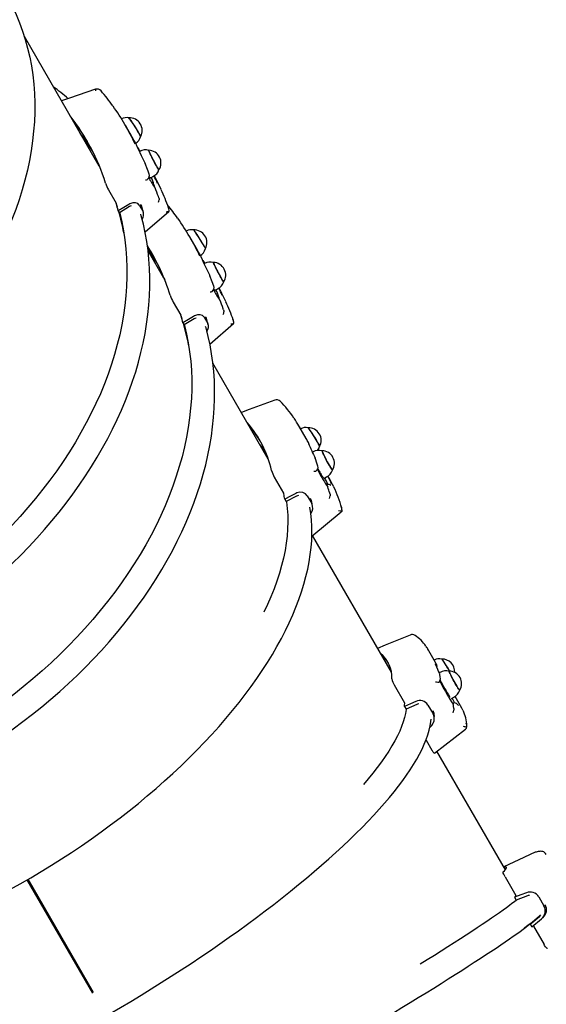
# Paper-space layout 'Основные габаритные размеры' of a CAD drawing. Units: millimetres. Extents: x 6.1 to 21.6, y 4.4 to 18.8.
# Drawn here: x 13.8 to 14.3, y 8.2 to 9.1 of the extents above; entities that cross this region are included whole.
import ezdxf

# ---------------------------------------------------------------- set-up
doc = ezdxf.new("R2010")
doc.units = ezdxf.units.MM
doc.header["$LTSCALE"] = 115
doc.header["$PDSIZE"] = -1
doc.linetypes.add('SLD-Сплошная', pattern=[0])
doc.layers.add('ПРИМЕЧАНИЯ', color=7, linetype='SLD-Сплошная')
doc.styles.add('SLDTEXTSTYLE1', font='isocpeui_0.ttf')
doc.dimstyles.new('SLDDIMSTYLE0', dxfattribs={"dimtxt": 0.345, "dimasz": 0.345, "dimexe": 0, "dimexo": 0.0625, "dimgap": 0.08625, "dimtad": 2, "dimrnd": 1e-09, "dimzin": 12, "dimdsep": 46, "dimtxsty": 'SLDTEXTSTYLE1', "dimsah": 1, "dimcen": 0.09, "dimadec": 0, "dimazin": 3, "dimtfac": 1, "dimtdec": 3, "dimtofl": 0, "dimtmove": 0, "dimatfit": 3, "dimfxl": 1, "dimfrac": 2, "dimtolj": 1, "dimtzin": 12, "dimarcsym": 0})

# ---------------------------------------------------------------- blocks, each defined once
blk = doc.blocks.new('_D_10')
at = {"layer": 'Defpoints', "color": 0, "transparency": 16777216}
for p in [(15.57247, 15.89195), (21.57884, 15.89195), (9.12539, 4.3759)]:
    blk.add_point(p, dxfattribs=at)
at = {"layer": 'ПРИМЕЧАНИЯ', "color": 0, "lineweight": -2, "transparency": 16777216}
for p, q in [((15.63497, 15.89195), (21.57884, 15.89195)), ((21.57884, 4.7209), (21.57884, 15.54695)), ((9.18789, 4.3759), (21.57884, 4.3759))]:
    blk.add_line(p, q, dxfattribs=at)
at = {"layer": 'ПРИМЕЧАНИЯ', "color": 0, "transparency": 16777216}
for points in [[(21.52134, 15.54695), (21.63634, 15.54695), (21.57884, 15.89195)], [(21.52134, 4.7209), (21.63634, 4.7209), (21.57884, 4.3759)]]:
    blk.add_solid(points, dxfattribs=at)
at = {"layer": 'ПРИМЕЧАНИЯ', "color": 0, "transparency": 16777216, "insert": (21.14759, 10.17948), "char_height": 0.345, "attachment_point": 2, "rotation": 90, "style": 'SLDTEXTSTYLE1'}
blk.add_mtext('\\A1;11.52м', dxfattribs=at)
blk = doc.blocks.new('*D28')
at = {"layer": 'Defpoints', "color": 0, "transparency": 16777216}
for p in [(15.06147, 13.89195), (9.37485, 6.31091), (20.15238, 6.31091)]:
    blk.add_point(p, dxfattribs=at)
at = {"layer": 'ПРИМЕЧАНИЯ', "color": 0, "lineweight": -2, "transparency": 16777216}
for p, q in [((15.12397, 13.89195), (20.15238, 13.89195)), ((20.15238, 13.54695), (20.15238, 6.65591)), ((9.43735, 6.31091), (20.15238, 6.31091))]:
    blk.add_line(p, q, dxfattribs=at)
at = {"layer": 'ПРИМЕЧАНИЯ', "color": 0, "transparency": 16777216}
for points in [[(20.09488, 13.54695), (20.20988, 13.54695), (20.15238, 13.89195)], [(20.09488, 6.65591), (20.20988, 6.65591), (20.15238, 6.31091)]]:
    blk.add_solid(points, dxfattribs=at)
at = {"layer": 'ПРИМЕЧАНИЯ', "color": 0, "transparency": 16777216, "insert": (19.8914, 10.10143), "char_height": 0.345, "attachment_point": 5, "rotation": 90, "style": 'SLDTEXTSTYLE1'}
blk.add_mtext('\\A1;7.58м', dxfattribs=at)

psp = doc.layouts.new('Основные габаритные размеры')

# ---------------------------------------------------------------- linework, layer by layer
at = {"color": 7, "linetype": 'SLD-Сплошная', "lineweight": 25}
for p, q in [((13.88578, 9.00269), (13.81468, 9.12584)), ((13.8605, 9.04675), (13.86037, 9.04671)), ((13.9165, 9.03148), (13.91078, 9.04139)), ((13.92447, 9.01665), (13.92404, 9.01642)), ((13.88578, 9.00269), (13.88653, 9.00137)), ((13.92945, 9.00515), (13.92944, 9.00516)), ((13.9318, 8.99016), (13.93168, 8.99003)), ((13.93328, 8.99521), (13.93317, 8.99546)), ((13.93436, 8.99135), (13.93701, 8.99274)), ((13.89467, 8.97995), (13.90187, 8.96746)), ((13.939, 8.98207), (13.93819, 8.9839)), ((13.9383, 8.98278), (13.939, 8.98207)), ((13.94258, 8.97257), (13.94217, 8.97364)), ((13.90167, 8.96782), (13.903, 8.96382)), ((13.90396, 8.96024), (13.90504, 8.95837)), ((13.91468, 8.96412), (13.90504, 8.95837)), ((13.92399, 8.96561), (13.92751, 8.95951)), ((13.92583, 8.96507), (13.92552, 8.96609)), ((13.92952, 8.94), (13.95208, 8.9596)), ((13.95232, 8.95984), (13.95206, 8.95963)), ((13.97807, 8.92484), (13.97234, 8.93476)), ((13.94735, 8.89606), (13.93237, 8.92199)), ((13.98603, 8.91002), (13.9856, 8.90979)), ((13.94735, 8.89606), (13.9481, 8.89474)), ((13.99101, 8.89852), (13.991, 8.89853)), ((13.99484, 8.88858), (13.99473, 8.88883)), ((13.99592, 8.88472), (13.99857, 8.88611)), ((13.99337, 8.88353), (13.99324, 8.8834)), ((14.00056, 8.87544), (13.99975, 8.87727)), ((13.99986, 8.87615), (14.00056, 8.87544)), ((13.95623, 8.87332), (13.96344, 8.86083)), ((14.00414, 8.86594), (14.00374, 8.86701)), ((13.97624, 8.85749), (13.9666, 8.85174)), ((13.98555, 8.85898), (13.98907, 8.85288)), ((13.98739, 8.85844), (13.98708, 8.85946)), ((13.96552, 8.85361), (13.9666, 8.85174)), ((13.99109, 8.83337), (14.01365, 8.85297)), ((14.01388, 8.85321), (14.01362, 8.853)), ((14.0466, 8.72413), (13.99394, 8.81536)), ((14.08265, 8.7437), (14.07565, 8.75583)), ((14.03492, 8.7473), (14.03348, 8.74687)), ((14.08928, 8.73087), (14.0886, 8.73051)), ((14.09134, 8.72474), (14.0913, 8.7248)), ((14.10501, 8.70497), (14.10332, 8.70791)), ((14.05232, 8.70688), (14.06115, 8.69159)), ((14.09952, 8.70572), (14.1021, 8.70711)), ((14.10192, 8.69937), (14.10316, 8.69772)), ((14.10265, 8.69952), (14.10255, 8.69947)), ((14.10316, 8.69772), (14.10265, 8.69905)), ((14.10602, 8.69906), (14.106, 8.69907)), ((14.07358, 8.6889), (14.06357, 8.68378)), ((14.08356, 8.68921), (14.08787, 8.68175)), ((14.10531, 8.69071), (14.10504, 8.69155)), ((14.06225, 8.68607), (14.06357, 8.68378)), ((14.08758, 8.68457), (14.08687, 8.68663)), ((14.088, 8.6509), (14.11598, 8.67406)), ((14.16366, 8.52139), (14.0886, 8.65139)), ((14.20573, 8.53052), (14.19792, 8.54405)), ((14.2069, 8.52829), (14.2068, 8.52848)), ((14.21005, 8.52132), (14.20915, 8.52082)), ((14.16634, 8.50939), (14.17618, 8.49234)), ((14.22068, 8.49633), (14.2232, 8.49774)), ((14.22085, 8.49339), (14.22256, 8.49092)), ((14.23067, 8.48733), (14.22425, 8.49844)), ((14.17612, 8.48884), (14.1776, 8.48629)), ((14.18795, 8.4908), (14.1776, 8.48629)), ((14.19845, 8.49022), (14.20326, 8.4819)), ((14.22238, 8.49166), (14.2224, 8.49176)), ((14.22256, 8.49092), (14.22238, 8.49166)), ((14.22259, 8.49188), (14.22239, 8.49179)), ((14.22303, 8.48681), (14.22292, 8.48737)), ((14.20037, 8.46919), (14.20082, 8.46959)), ((14.20455, 8.44447), (14.23418, 8.46727)), ((14.19664, 8.45691), (14.20223, 8.44724)), ((14.27212, 8.33353), (14.20699, 8.44634)), ((13.87971, 8.21621), (13.81742, 8.3241)), ((13.87939, 8.21676), (13.81742, 8.3241)), ((13.88057, 8.21671), (13.81828, 8.3246)), ((13.88025, 8.21726), (13.81828, 8.3246)), ((14.27184, 8.32667), (14.28202, 8.30904)), ((14.28086, 8.30742), (14.28238, 8.30479)), ((14.293, 8.30884), (14.28238, 8.30479)), ((14.3038, 8.30775), (14.30877, 8.29914)), ((14.29547, 8.28187), (14.30378, 8.28879)), ((14.29563, 8.28185), (14.30437, 8.28915)), ((14.29715, 8.27922), (14.30632, 8.28687)), ((14.30462, 8.28944), (14.29742, 8.28341)), ((14.30437, 8.28915), (14.30566, 8.29066)), ((14.29563, 8.28185), (14.29715, 8.27922)), ((14.29878, 8.28), (14.30896, 8.26237)), ((14.29987, 8.28546), (14.29984, 8.28551)), ((13.87996, 8.21777), (13.87909, 8.21727))]:
    psp.add_line(p, q, dxfattribs=at)
at = {"color": 7, "linetype": 'SLD-Сплошная', "lineweight": 25, "flags": 128}
for points in [[(13.79707, 9.16634), (13.79953, 9.1619), (13.80336, 9.15443), (13.80688, 9.14679), (13.81009, 9.139), (13.81298, 9.13105), (13.81556, 9.12296), (13.81781, 9.11473), (13.81975, 9.10638), (13.82136, 9.0979), (13.82264, 9.0893), (13.8236, 9.0806), (13.82424, 9.0718), (13.82455, 9.06291), (13.82453, 9.05393), (13.82418, 9.04488), (13.8235, 9.03575), (13.8225, 9.02657), (13.82118, 9.01733), (13.81952, 9.00805), (13.81755, 8.99873), (13.81526, 8.98938), (13.81264, 8.98001), (13.80971, 8.97063), (13.80646, 8.96125), (13.8029, 8.95187), (13.79904, 8.9425), (13.79487, 8.93315), (13.79039, 8.92382), (13.78562, 8.91454), (13.78056, 8.9053), (13.7752, 8.89611), (13.76957, 8.88698), (13.76365, 8.87792), (13.75746, 8.86894), (13.75099, 8.86003), (13.74427, 8.85123), (13.73729, 8.84252), (13.73005, 8.83391), (13.72257, 8.82543), (13.71485, 8.81706), (13.7069, 8.80882), (13.69873, 8.80072), (13.69033, 8.79276), (13.68173, 8.78496), (13.67292, 8.7773), (13.66392, 8.76982), (13.65473, 8.7625), (13.64673, 8.75639)], [(13.88223, 9.07567), (13.85772, 9.06725), (13.85004, 9.06459)], [(13.92532, 9.03093), (13.92532, 9.03093), (13.92525, 9.0312), (13.92498, 9.03176), (13.92454, 9.03259), (13.92393, 9.03366), (13.92318, 9.03494), (13.92231, 9.03638), (13.92136, 9.03794), (13.92035, 9.03956), (13.91931, 9.04118), (13.91829, 9.04276), (13.91733, 9.04423), (13.91644, 9.04555), (13.91566, 9.04667), (13.91503, 9.04756), (13.91455, 9.04818), (13.91425, 9.04851), (13.91416, 9.04857)], [(13.91979, 9.02547), (13.91979, 9.02548), (13.91979, 9.02547)], [(13.94268, 8.99917), (13.94265, 8.99916), (13.94246, 8.99936), (13.94211, 8.99987), (13.94161, 9.00067), (13.94098, 9.00173), (13.94025, 9.00302), (13.93944, 9.00449), (13.93856, 9.0061), (13.93767, 9.00778), (13.93678, 9.00949), (13.93592, 9.01116), (13.93513, 9.01274), (13.93443, 9.01417), (13.93385, 9.0154), (13.9334, 9.01639), (13.9331, 9.01712), (13.93296, 9.01754), (13.93298, 9.01766)], [(13.93328, 8.99521), (13.93174, 8.99939), (13.92953, 9.00498)], [(13.9447, 8.98048), (13.94103, 8.9882), (13.93827, 8.99354)], [(13.94258, 8.97257), (13.94279, 8.97164), (13.94282, 8.97074)], [(13.91407, 8.96627), (13.90919, 8.96336), (13.90396, 8.96024)], [(13.92399, 8.96561), (13.92252, 8.96713), (13.92042, 8.96787), (13.91787, 8.96777), (13.91502, 8.96678), (13.91407, 8.96627)], [(13.91637, 8.96483), (13.91533, 8.96448), (13.91468, 8.96412)], [(13.92797, 8.95838), (13.92734, 8.96058), (13.92591, 8.96522)], [(13.21624, 8.54743), (13.22017, 8.54345), (13.22625, 8.53775), (13.23258, 8.53224), (13.23913, 8.52694), (13.24593, 8.52184), (13.25295, 8.51695), (13.26019, 8.51227), (13.26765, 8.50781), (13.27532, 8.50358), (13.28319, 8.49956), (13.29126, 8.49577), (13.29953, 8.49222), (13.30799, 8.48889), (13.31662, 8.48581), (13.32543, 8.48296), (13.33441, 8.48035), (13.34354, 8.47798), (13.35283, 8.47586), (13.36226, 8.47398), (13.37184, 8.47235), (13.38154, 8.47096), (13.39137, 8.46983), (13.40131, 8.46895), (13.41136, 8.46832), (13.42151, 8.46794), (13.43176, 8.46781), (13.44209, 8.46793), (13.4525, 8.46831), (13.46297, 8.46893), (13.47351, 8.46981), (13.4841, 8.47093), (13.49474, 8.4723), (13.50541, 8.47392), (13.51611, 8.47579), (13.52684, 8.4779), (13.53757, 8.48026), (13.54831, 8.48286), (13.55905, 8.48569), (13.56978, 8.48876), (13.58048, 8.49207), (13.59116, 8.49561), (13.6018, 8.49938), (13.6124, 8.50337), (13.62295, 8.50759), (13.63343, 8.51203), (13.64385, 8.51669), (13.6542, 8.52156), (13.66446, 8.52664), (13.67463, 8.53192), (13.6847, 8.53741), (13.69466, 8.54309), (13.70451, 8.54897), (13.71424, 8.55503), (13.72384, 8.56128), (13.7333, 8.56771), (13.74262, 8.57432), (13.75179, 8.58109), (13.76081, 8.58803), (13.76966, 8.59513), (13.77834, 8.60238), (13.78684, 8.60978), (13.79515, 8.61733), (13.80328, 8.62501), (13.81121, 8.63282), (13.81894, 8.64076), (13.82646, 8.64882), (13.83377, 8.65699), (13.84086, 8.66528), (13.84772, 8.67366), (13.85435, 8.68214), (13.86075, 8.6907), (13.86691, 8.69935), (13.87282, 8.70808), (13.87848, 8.71687), (13.88389, 8.72573), (13.88904, 8.73464), (13.89393, 8.7436), (13.89855, 8.7526), (13.90291, 8.76164), (13.90699, 8.77071), (13.91079, 8.7798), (13.91432, 8.78891), (13.91756, 8.79802), (13.92052, 8.80713), (13.92319, 8.81624), (13.92557, 8.82534), (13.92766, 8.83441), (13.92946, 8.84346), (13.93096, 8.85247), (13.93217, 8.86144), (13.93308, 8.87036), (13.9337, 8.87923), (13.93402, 8.88804), (13.93404, 8.89677), (13.93376, 8.90543), (13.93319, 8.91401), (13.93232, 8.9225), (13.93116, 8.93089), (13.9297, 8.93918), (13.92795, 8.94737), (13.9259, 8.95543), (13.92547, 8.95691)], [(13.90525, 8.95849), (13.90541, 8.95785), (13.90736, 8.94953), (13.90899, 8.94109), (13.91029, 8.93253), (13.91127, 8.92387), (13.91192, 8.9151), (13.91224, 8.90624), (13.91223, 8.8973), (13.9119, 8.88828), (13.91124, 8.87919), (13.91026, 8.87004), (13.90895, 8.86084), (13.90731, 8.85159), (13.90535, 8.8423), (13.90307, 8.83299), (13.90047, 8.82365), (13.89756, 8.8143), (13.89432, 8.80495), (13.89078, 8.7956), (13.88693, 8.78626), (13.88277, 8.77695), (13.87831, 8.76766), (13.87356, 8.7584), (13.86851, 8.7492), (13.86317, 8.74004), (13.85755, 8.73094), (13.85164, 8.72192), (13.84547, 8.71296), (13.83902, 8.7041), (13.83231, 8.69532), (13.82535, 8.68665), (13.81813, 8.67808), (13.81066, 8.66962), (13.80296, 8.66129), (13.79503, 8.65309), (13.78687, 8.64502), (13.7785, 8.6371), (13.76991, 8.62933), (13.76112, 8.62171), (13.75213, 8.61426), (13.74296, 8.60698), (13.73361, 8.59988), (13.72409, 8.59296), (13.7144, 8.58623), (13.70457, 8.57969), (13.69458, 8.57336), (13.68446, 8.56723), (13.67421, 8.56131), (13.66384, 8.55561), (13.65336, 8.55013), (13.64278, 8.54487), (13.63211, 8.53985), (13.62135, 8.53507), (13.61052, 8.53052), (13.59963, 8.52622), (13.58869, 8.52216), (13.5777, 8.51836), (13.56668, 8.51481), (13.55563, 8.51151), (13.54456, 8.50848), (13.53349, 8.50571), (13.52242, 8.50321), (13.51137, 8.50097), (13.50034, 8.49901), (13.48935, 8.49731), (13.47839, 8.49589), (13.46749, 8.49474), (13.45665, 8.49386), (13.44588, 8.49327), (13.43519, 8.49294), (13.42459, 8.4929), (13.41409, 8.49313), (13.4037, 8.49364), (13.39343, 8.49442), (13.38328, 8.49548), (13.37327, 8.49681), (13.3634, 8.49842), (13.35368, 8.5003), (13.34413, 8.50245), (13.33474, 8.50486), (13.32554, 8.50755), (13.31652, 8.51049), (13.30769, 8.5137), (13.29906, 8.51717), (13.29064, 8.52089), (13.28244, 8.52486), (13.27447, 8.52909), (13.26672, 8.53355), (13.25921, 8.53826), (13.25194, 8.54321), (13.24493, 8.54838), (13.23817, 8.55379), (13.23167, 8.55942), (13.22544, 8.56527), (13.22498, 8.56572)], [(13.98689, 8.9243), (13.98689, 8.9243), (13.98681, 8.92457), (13.98655, 8.92513), (13.9861, 8.92596), (13.98549, 8.92703), (13.98474, 8.92831), (13.98388, 8.92975), (13.98292, 8.93131), (13.98191, 8.93293), (13.98088, 8.93455), (13.97986, 8.93613), (13.97889, 8.9376), (13.978, 8.93892), (13.97723, 8.94004), (13.97659, 8.94093), (13.97611, 8.94155), (13.97581, 8.94188), (13.97573, 8.94194)], [(13.93623, 8.9193), (13.93205, 8.92614), (13.93192, 8.92634)], [(13.98136, 8.91884), (13.98135, 8.91885), (13.98136, 8.91884)], [(14.00424, 8.89254), (14.00421, 8.89253), (14.00402, 8.89273), (14.00367, 8.89324), (14.00317, 8.89404), (14.00255, 8.8951), (14.00181, 8.89639), (14.001, 8.89786), (14.00013, 8.89947), (13.99923, 8.90115), (13.99834, 8.90286), (13.99748, 8.90453), (13.99669, 8.90611), (13.99599, 8.90754), (13.99541, 8.90877), (13.99496, 8.90976), (13.99466, 8.91049), (13.99453, 8.91091), (13.99455, 8.91103)], [(13.99484, 8.88858), (13.9933, 8.89276), (13.99109, 8.89835)], [(14.00626, 8.87385), (14.00259, 8.88157), (13.99983, 8.88691)], [(13.96323, 8.86119), (13.96364, 8.85999), (13.96456, 8.85719)], [(13.97563, 8.85964), (13.97075, 8.85673), (13.96552, 8.85361)], [(13.98555, 8.85898), (13.98408, 8.8605), (13.98199, 8.86124), (13.97944, 8.86114), (13.97658, 8.86015), (13.97563, 8.85964)], [(13.97793, 8.8582), (13.97689, 8.85785), (13.97624, 8.85749)], [(13.98953, 8.85175), (13.9889, 8.85395), (13.98748, 8.85859)], [(14.00414, 8.86594), (14.00436, 8.86501), (14.00438, 8.86411)], [(13.2778, 8.4408), (13.28174, 8.43682), (13.28782, 8.43112), (13.29414, 8.42561), (13.3007, 8.42031), (13.30749, 8.41521), (13.31451, 8.41032), (13.32175, 8.40564), (13.32921, 8.40118), (13.33688, 8.39695), (13.34475, 8.39293), (13.35283, 8.38914), (13.3611, 8.38559), (13.36955, 8.38226), (13.37818, 8.37918), (13.38699, 8.37633), (13.39597, 8.37372), (13.4051, 8.37135), (13.41439, 8.36922), (13.42383, 8.36735), (13.4334, 8.36572), (13.4431, 8.36433), (13.45293, 8.3632), (13.46287, 8.36232), (13.47293, 8.36169), (13.48308, 8.36131), (13.49332, 8.36118), (13.50365, 8.3613), (13.51406, 8.36167), (13.52454, 8.3623), (13.53507, 8.36317), (13.54567, 8.3643), (13.5563, 8.36567), (13.56697, 8.36729), (13.57768, 8.36916), (13.5884, 8.37127), (13.59914, 8.37363), (13.60988, 8.37622), (13.62061, 8.37906), (13.63134, 8.38213), (13.64204, 8.38544), (13.65272, 8.38898), (13.66337, 8.39275), (13.67396, 8.39674), (13.68451, 8.40096), (13.695, 8.4054), (13.70542, 8.41006), (13.71576, 8.41493), (13.72602, 8.42), (13.73619, 8.42529), (13.74626, 8.43078), (13.75622, 8.43646), (13.76607, 8.44234), (13.7758, 8.4484), (13.7854, 8.45465), (13.79487, 8.46108), (13.80419, 8.46769), (13.81336, 8.47446), (13.82237, 8.4814), (13.83122, 8.4885), (13.8399, 8.49575), (13.8484, 8.50315), (13.85672, 8.5107), (13.86485, 8.51838), (13.87278, 8.52619), (13.88051, 8.53413), (13.88803, 8.54219), (13.89533, 8.55036), (13.90242, 8.55865), (13.90928, 8.56703), (13.91592, 8.57551), (13.92231, 8.58407), (13.92847, 8.59272), (13.93438, 8.60144), (13.94005, 8.61024), (13.94546, 8.6191), (13.95061, 8.62801), (13.95549, 8.63697), (13.96012, 8.64597), (13.96447, 8.65501), (13.96855, 8.66408), (13.97235, 8.67317), (13.97588, 8.68228), (13.97912, 8.69139), (13.98208, 8.7005), (13.98475, 8.70961), (13.98713, 8.71871), (13.98922, 8.72778), (13.99102, 8.73683), (13.99252, 8.74584), (13.99373, 8.75481), (13.99465, 8.76373), (13.99526, 8.7726), (13.99558, 8.78141), (13.9956, 8.79014), (13.99533, 8.7988), (13.99475, 8.80738), (13.99388, 8.81587), (13.99272, 8.82426), (13.99126, 8.83255), (13.98951, 8.84074), (13.98746, 8.8488), (13.98703, 8.85028)], [(13.96681, 8.85186), (13.96698, 8.85122), (13.96893, 8.8429), (13.97055, 8.83446), (13.97185, 8.8259), (13.97283, 8.81724), (13.97348, 8.80847), (13.9738, 8.79961), (13.9738, 8.79067), (13.97347, 8.78165), (13.97281, 8.77256), (13.97182, 8.76341), (13.97051, 8.75421), (13.96887, 8.74496), (13.96691, 8.73567), (13.96463, 8.72636), (13.96203, 8.71702), (13.95912, 8.70767), (13.95589, 8.69832), (13.95234, 8.68897), (13.94849, 8.67963), (13.94434, 8.67032), (13.93988, 8.66103), (13.93512, 8.65177), (13.93007, 8.64257), (13.92473, 8.63341), (13.91911, 8.62431), (13.91321, 8.61529), (13.90703, 8.60633), (13.90059, 8.59747), (13.89388, 8.58869), (13.88691, 8.58002), (13.87969, 8.57145), (13.87223, 8.56299), (13.86453, 8.55466), (13.85659, 8.54646), (13.84843, 8.53839), (13.84006, 8.53047), (13.83147, 8.5227), (13.82268, 8.51508), (13.8137, 8.50763), (13.80453, 8.50035), (13.79517, 8.49325), (13.78565, 8.48633), (13.77597, 8.4796), (13.76613, 8.47306), (13.75614, 8.46673), (13.74602, 8.4606), (13.73577, 8.45468), (13.7254, 8.44898), (13.71492, 8.4435), (13.70434, 8.43824), (13.69367, 8.43322), (13.68291, 8.42844), (13.67209, 8.42389), (13.6612, 8.41959), (13.65025, 8.41553), (13.63926, 8.41173), (13.62824, 8.40818), (13.61719, 8.40488), (13.60612, 8.40185), (13.59505, 8.39908), (13.58399, 8.39658), (13.57293, 8.39434), (13.56191, 8.39238), (13.55091, 8.39068), (13.53995, 8.38926), (13.52905, 8.38811), (13.51821, 8.38723), (13.50744, 8.38664), (13.49675, 8.38631), (13.48615, 8.38627), (13.47565, 8.3865), (13.46526, 8.38701), (13.45499, 8.38779), (13.44484, 8.38885), (13.43483, 8.39018), (13.42496, 8.39179), (13.41525, 8.39367), (13.40569, 8.39582), (13.39631, 8.39823), (13.3871, 8.40092), (13.37808, 8.40386), (13.36925, 8.40707), (13.36062, 8.41054), (13.35221, 8.41426), (13.34401, 8.41823), (13.33603, 8.42246), (13.32828, 8.42692), (13.32077, 8.43163), (13.31351, 8.43658), (13.30649, 8.44175), (13.29973, 8.44716), (13.29323, 8.45279), (13.287, 8.45864), (13.28655, 8.45909)], [(14.0527, 8.78016), (14.02849, 8.77118), (14.02104, 8.76841)], [(14.09543, 8.73607), (14.09543, 8.73615), (14.09529, 8.73655), (14.09497, 8.73723), (14.09448, 8.73818), (14.09383, 8.73936), (14.09306, 8.74073), (14.09217, 8.74224), (14.09121, 8.74384), (14.09021, 8.74548), (14.08919, 8.7471), (14.08821, 8.74865), (14.08728, 8.75007), (14.08644, 8.75132), (14.08572, 8.75235), (14.08514, 8.75313), (14.08473, 8.75363), (14.08449, 8.75383), (14.08448, 8.75383)], [(14.08582, 8.75205), (14.08658, 8.75094), (14.08745, 8.74963), (14.08841, 8.74816), (14.08941, 8.74657), (14.09043, 8.74493), (14.09143, 8.74329), (14.09238, 8.7417), (14.09324, 8.74022), (14.09398, 8.73889), (14.09459, 8.73778), (14.09503, 8.7369), (14.09529, 8.7363), (14.09537, 8.73599), (14.09537, 8.73596)], [(14.04361, 8.73195), (14.04232, 8.73359), (14.03866, 8.73789)], [(14.04414, 8.7307), (14.04258, 8.73268), (14.03968, 8.73612)], [(14.09765, 8.73198), (14.09765, 8.73198), (14.09765, 8.73176), (14.09783, 8.73125)], [(14.1077, 8.71362), (14.10759, 8.71363), (14.10731, 8.71395), (14.10688, 8.71457), (14.1063, 8.71547), (14.10561, 8.71662), (14.10481, 8.71798), (14.10394, 8.7195), (14.10303, 8.72113), (14.10212, 8.72282), (14.10122, 8.72451), (14.10037, 8.72614), (14.0996, 8.72766), (14.09894, 8.72901), (14.09841, 8.73014), (14.09803, 8.73103), (14.0978, 8.73164), (14.09774, 8.73194), (14.09779, 8.73198)], [(14.09783, 8.73125), (14.09817, 8.73044), (14.09866, 8.72936), (14.09928, 8.72807), (14.10003, 8.72659), (14.10086, 8.72498), (14.10175, 8.72329), (14.10267, 8.72159), (14.10359, 8.71992), (14.10447, 8.71835), (14.1053, 8.71693), (14.10603, 8.71571), (14.10665, 8.71473), (14.10713, 8.71402), (14.10746, 8.7136), (14.10762, 8.7135)], [(14.09374, 8.71719), (14.09283, 8.72029), (14.09147, 8.72442)], [(14.0923, 8.71288), (14.09224, 8.7128), (14.09182, 8.71266)], [(14.10265, 8.69905), (14.10254, 8.6994), (14.10257, 8.69943)], [(14.10885, 8.69771), (14.10653, 8.70225), (14.10501, 8.70497)], [(14.07275, 8.69143), (14.06768, 8.68885), (14.06225, 8.68607)], [(14.08356, 8.68921), (14.08185, 8.69116), (14.07952, 8.69231), (14.07675, 8.69258), (14.07374, 8.69188), (14.07275, 8.69143)], [(14.07522, 8.68943), (14.07426, 8.68921), (14.07358, 8.6889)], [(14.10531, 8.69071), (14.10546, 8.68989), (14.10546, 8.68903)], [(14.0638, 8.6839), (14.06388, 8.68338), (14.06463, 8.67713), (14.06507, 8.67075), (14.06519, 8.66424), (14.06499, 8.6576), (14.06448, 8.65085), (14.06366, 8.64398), (14.06252, 8.637), (14.06107, 8.62992), (14.05931, 8.62274), (14.05723, 8.61548), (14.05485, 8.60813), (14.05216, 8.60071), (14.04917, 8.59321), (14.04587, 8.58565), (14.04248, 8.57846)], [(14.08871, 8.67941), (14.08839, 8.68115), (14.08765, 8.6846)], [(13.37713, 8.26913), (13.37996, 8.26677), (13.38492, 8.26303), (13.39013, 8.25947), (13.39559, 8.2561), (13.4013, 8.25292), (13.40724, 8.24994), (13.41342, 8.24715), (13.41983, 8.24457), (13.42646, 8.24218), (13.43332, 8.24001), (13.44038, 8.23804), (13.44766, 8.23628), (13.45513, 8.23473), (13.4628, 8.23338), (13.47066, 8.23226), (13.4787, 8.23134), (13.48692, 8.23064), (13.49531, 8.23015), (13.50386, 8.22987), (13.51256, 8.2298), (13.52142, 8.22995), (13.53041, 8.23031), (13.53954, 8.23088), (13.54881, 8.23166), (13.55819, 8.23266), (13.56769, 8.23386), (13.57729, 8.23526), (13.587, 8.23688), (13.5968, 8.2387), (13.60668, 8.24072), (13.61664, 8.24295), (13.62668, 8.24537), (13.63678, 8.248), (13.64693, 8.25081), (13.65714, 8.25383), (13.66738, 8.25703), (13.67766, 8.26042), (13.68796, 8.264), (13.69829, 8.26776), (13.70862, 8.2717), (13.71895, 8.27582), (13.72928, 8.28011), (13.7396, 8.28458), (13.74989, 8.28921), (13.76016, 8.29401), (13.77039, 8.29896), (13.78058, 8.30407), (13.79072, 8.30934), (13.8008, 8.31475), (13.81081, 8.32031), (13.82074, 8.32601), (13.8306, 8.33184), (13.84037, 8.33781), (13.85004, 8.34391), (13.8596, 8.35012), (13.86906, 8.35646), (13.8784, 8.36291), (13.88761, 8.36946), (13.89669, 8.37612), (13.90563, 8.38288), (13.91443, 8.38973), (13.92307, 8.39667), (13.93156, 8.4037), (13.93988, 8.4108), (13.94803, 8.41798), (13.956, 8.42522), (13.96379, 8.43252), (13.97139, 8.43989), (13.97879, 8.4473), (13.98599, 8.45476), (13.99299, 8.46226), (13.99977, 8.46979), (14.00634, 8.47736), (14.01268, 8.48495), (14.0188, 8.49255), (14.02469, 8.50017), (14.03034, 8.5078), (14.03575, 8.51543), (14.04091, 8.52306), (14.04583, 8.53067), (14.05049, 8.53828), (14.0549, 8.54586), (14.05904, 8.55341), (14.06292, 8.56094), (14.06654, 8.56843), (14.06988, 8.57587), (14.07295, 8.58327), (14.07574, 8.59062), (14.07826, 8.5979), (14.08049, 8.60512), (14.08244, 8.61227), (14.0841, 8.61934), (14.08548, 8.62633), (14.08656, 8.63323), (14.08736, 8.64004), (14.08787, 8.64674), (14.08808, 8.65334), (14.088, 8.65983), (14.08764, 8.6662), (14.08698, 8.67244), (14.08605, 8.67845)], [(14.11671, 8.67509), (14.11625, 8.6743), (14.11597, 8.67406)], [(14.18148, 8.55677), (14.15774, 8.547), (14.15058, 8.54404)], [(14.20948, 8.52011), (14.2086, 8.522), (14.20777, 8.52384), (14.20705, 8.52547), (14.20647, 8.52686), (14.20601, 8.52801), (14.20572, 8.52878), (14.20556, 8.52926), (14.20551, 8.52944), (14.20551, 8.52942)], [(14.21903, 8.52253), (14.21885, 8.52285), (14.21789, 8.52449), (14.2169, 8.52614), (14.21591, 8.52775), (14.21496, 8.52927), (14.21408, 8.53063), (14.2133, 8.5318), (14.21264, 8.53273), (14.21213, 8.5334), (14.21179, 8.53377), (14.21166, 8.53385)], [(14.2184, 8.52254), (14.21838, 8.52245), (14.21848, 8.52205), (14.21875, 8.52136), (14.21918, 8.5204), (14.21977, 8.51919), (14.22048, 8.51779), (14.22129, 8.51624), (14.22218, 8.51459), (14.22311, 8.5129), (14.22406, 8.51122), (14.22499, 8.50962), (14.22587, 8.50814), (14.22667, 8.50685), (14.22736, 8.50577), (14.22792, 8.50496), (14.22833, 8.50443), (14.22858, 8.5042), (14.22863, 8.5042)], [(14.22871, 8.50432), (14.22868, 8.50429), (14.22849, 8.50442), (14.22813, 8.50486), (14.22761, 8.50559), (14.22696, 8.50658), (14.2262, 8.50781), (14.22534, 8.50922), (14.22443, 8.51078), (14.22349, 8.51243), (14.22255, 8.51412), (14.22165, 8.51578), (14.22082, 8.51736), (14.22008, 8.5188), (14.21946, 8.52007), (14.21898, 8.5211), (14.21866, 8.52188), (14.2185, 8.52236), (14.21852, 8.52254), (14.21855, 8.52254)], [(14.20782, 8.51173), (14.20664, 8.51191), (14.20565, 8.51209), (14.20564, 8.51209)], [(14.20865, 8.51172), (14.20834, 8.5117), (14.20782, 8.51173)], [(14.21023, 8.51499), (14.21007, 8.51687), (14.20972, 8.51935)], [(14.18698, 8.49357), (14.18174, 8.49129), (14.17612, 8.48884)], [(14.17787, 8.48641), (14.17782, 8.48602), (14.17718, 8.4822), (14.17623, 8.47822), (14.17498, 8.47409), (14.17342, 8.46981), (14.17156, 8.46539), (14.1694, 8.46083), (14.16694, 8.45614), (14.16418, 8.45132), (14.16113, 8.44637), (14.15779, 8.4413), (14.15416, 8.43612), (14.15024, 8.43082), (14.14605, 8.42541), (14.14157, 8.4199), (14.13709, 8.4146)], [(14.18977, 8.49123), (14.18865, 8.49107), (14.18795, 8.4908)], [(14.20446, 8.48012), (14.20442, 8.482), (14.20339, 8.4848)], [(14.22303, 8.48681), (14.22309, 8.48615), (14.22303, 8.48539)], [(14.23166, 8.48545), (14.23143, 8.48591), (14.23067, 8.48733)], [(13.49403, 8.06826), (13.49512, 8.06773), (13.49885, 8.06625), (13.50286, 8.06494), (13.50712, 8.06383), (13.51165, 8.06291), (13.51642, 8.06218), (13.52143, 8.06164), (13.52667, 8.06129), (13.53214, 8.06113), (13.53782, 8.06116), (13.54372, 8.06137), (13.54983, 8.06176), (13.55615, 8.06233), (13.56267, 8.06307), (13.56938, 8.064), (13.5763, 8.06509), (13.5834, 8.06637), (13.59069, 8.06781), (13.59815, 8.06942), (13.6058, 8.0712), (13.61361, 8.07314), (13.62159, 8.07525), (13.62973, 8.07753), (13.63803, 8.07996), (13.64647, 8.08255), (13.65506, 8.0853), (13.66378, 8.0882), (13.67263, 8.09126), (13.68161, 8.09446), (13.6907, 8.09781), (13.6999, 8.10131), (13.70921, 8.10495), (13.71861, 8.10873), (13.72811, 8.11264), (13.73768, 8.11669), (13.74733, 8.12087), (13.75705, 8.12517), (13.76684, 8.1296), (13.77667, 8.13415), (13.78655, 8.13882), (13.79647, 8.1436), (13.80643, 8.14849), (13.8164, 8.15348), (13.8264, 8.15858), (13.8364, 8.16377), (13.84641, 8.16907), (13.8564, 8.17445), (13.86639, 8.17991), (13.87635, 8.18546), (13.88629, 8.19109), (13.89618, 8.19679), (13.90604, 8.20256), (13.91584, 8.2084), (13.92559, 8.21429), (13.93527, 8.22025), (13.94487, 8.22625), (13.9544, 8.2323), (13.96384, 8.2384), (13.97318, 8.24453), (13.98242, 8.25069), (13.99155, 8.25689), (14.00057, 8.26311), (14.00946, 8.26934), (14.01822, 8.2756), (14.02685, 8.28186), (14.03534, 8.28813), (14.04367, 8.2944), (14.05185, 8.30066), (14.05987, 8.30692), (14.06773, 8.31316), (14.0754, 8.31939), (14.0829, 8.32559), (14.09022, 8.33177), (14.09734, 8.33791), (14.10427, 8.34402), (14.111, 8.35009), (14.11753, 8.35612), (14.12384, 8.36209), (14.12994, 8.36802), (14.13581, 8.37389), (14.14147, 8.3797), (14.14689, 8.38544), (14.15209, 8.39112), (14.15705, 8.39672), (14.16176, 8.40225), (14.16624, 8.4077), (14.17046, 8.41307), (14.17444, 8.41836), (14.17816, 8.42356), (14.18163, 8.42868), (14.18484, 8.4337), (14.18778, 8.43863), (14.19045, 8.44346), (14.19286, 8.4482), (14.19499, 8.45285), (14.19684, 8.45739), (14.1984, 8.46183), (14.19967, 8.46617), (14.20065, 8.47039), (14.20132, 8.47448), (14.20153, 8.47674)], [(14.20438, 8.47662), (14.20449, 8.47794), (14.20457, 8.48012)], [(14.20452, 8.44451), (14.20448, 8.44443), (14.20403, 8.4447), (14.20337, 8.44547), (14.20262, 8.44659), (14.20223, 8.44724)], [(14.30053, 8.35014), (14.28486, 8.34296), (14.27048, 8.33637)], [(14.31096, 8.34822), (14.3103, 8.34915), (14.3094, 8.34996), (14.30847, 8.3505), (14.30756, 8.35084), (14.30667, 8.35103), (14.30575, 8.3511), (14.30472, 8.35107), (14.30339, 8.3509), (14.30135, 8.35044)], [(14.27004, 8.33145), (14.27133, 8.33269), (14.27229, 8.33374), (14.27292, 8.3346), (14.2732, 8.33526), (14.27316, 8.33573), (14.27277, 8.33601), (14.27205, 8.33609), (14.271, 8.33598), (14.27073, 8.33593)], [(14.27184, 8.32667), (14.27109, 8.32804), (14.2705, 8.32933), (14.27011, 8.33038), (14.26996, 8.33113), (14.27004, 8.33145)], [(14.28294, 8.30501), (14.28253, 8.30467), (14.28059, 8.30308), (14.27835, 8.30133), (14.27582, 8.29941), (14.273, 8.29733), (14.26988, 8.29508), (14.26648, 8.29268), (14.2628, 8.29011), (14.25883, 8.28739), (14.25458, 8.28451), (14.25006, 8.28148), (14.24528, 8.2783), (14.24022, 8.27497), (14.2349, 8.2715), (14.22933, 8.26789), (14.2235, 8.26415), (14.21743, 8.26026), (14.21112, 8.25625), (14.20457, 8.25211), (14.19779, 8.24785), (14.19119, 8.24372)], [(14.292, 8.31167), (14.28662, 8.30962), (14.28086, 8.30742)], [(14.295, 8.3092), (14.29373, 8.30907), (14.293, 8.30884)], [(14.30641, 8.28694), (14.30733, 8.28774), (14.30785, 8.28822)], [(14.29547, 8.28187), (14.29368, 8.28041), (14.29144, 8.27866), (14.28891, 8.27674), (14.28609, 8.27466), (14.28297, 8.27241), (14.27957, 8.27), (14.27589, 8.26744), (14.27192, 8.26471), (14.26767, 8.26184), (14.26316, 8.25881), (14.25837, 8.25563), (14.25331, 8.2523), (14.24799, 8.24883), (14.24242, 8.24522), (14.23659, 8.24147), (14.23052, 8.23759), (14.22421, 8.23358), (14.21766, 8.22944), (14.21088, 8.22517), (14.20387, 8.22079), (14.19665, 8.21629), (14.18921, 8.21168), (14.18157, 8.20696), (14.17373, 8.20213), (14.1657, 8.19721), (14.15748, 8.19219), (14.14909, 8.18708), (14.14052, 8.18188), (14.1318, 8.1766), (14.12291, 8.17125), (14.11388, 8.16582), (14.10471, 8.16032), (14.09541, 8.15476), (14.08599, 8.14914), (14.07645, 8.14347), (14.0668, 8.13774), (14.05705, 8.13198), (14.04722, 8.12618), (14.0373, 8.12034), (14.02731, 8.11448), (14.01726, 8.10859), (14.00715, 8.10268), (13.997, 8.09676), (13.9868, 8.09084), (13.97658, 8.08491), (13.96634, 8.07898), (13.95609, 8.07307), (13.94584, 8.06716), (13.9356, 8.06127), (13.92537, 8.05541), (13.91517, 8.04958), (13.905, 8.04377), (13.89487, 8.03801), (13.8848, 8.03229), (13.87479, 8.02662), (13.86484, 8.02101), (13.85498, 8.01545), (13.8452, 8.00996), (13.83552, 8.00453), (13.82594, 7.99918), (13.81647, 7.9939), (13.80713, 7.98871), (13.79791, 7.9836), (13.78883, 7.97859), (13.77989, 7.97367), (13.77111, 7.96885), (13.76249, 7.96414), (13.75403, 7.95953), (13.74575, 7.95504), (13.73765, 7.95066), (13.72974, 7.9464), (13.72203, 7.94227), (13.71452, 7.93827), (13.70722, 7.93439), (13.70014, 7.93065), (13.69328, 7.92705), (13.68665, 7.92359), (13.68025, 7.92027), (13.67409, 7.9171), (13.66818, 7.91407), (13.66251, 7.9112), (13.65711, 7.90849), (13.65196, 7.90593), (13.64708, 7.90353), (13.64246, 7.9013), (13.63812, 7.89922), (13.63405, 7.89731), (13.63027, 7.89557), (13.62676, 7.894), (13.62355, 7.89259), (13.62062, 7.89136), (13.61799, 7.8903), (13.61583, 7.88948)], [(14.31202, 8.25873), (14.31166, 8.25879), (14.31102, 8.25939), (14.31021, 8.26041), (14.30937, 8.26168), (14.30896, 8.26237)]]:
    psp.add_lwpolyline(points, dxfattribs=at)
at = {"color": 7, "linetype": 'SLD-Сплошная', "lineweight": 25}
for centre, radius, start, end in [((13.73414, 8.93023), 0.1832, 48.17833, 53.85603), ((13.88501, 9.07542), 0.0028, 174.50654, 204.18506), ((13.88385, 9.07096), 0.005, 40.3047, 108.99442), ((13.74557, 8.95188), 0.18748, 35.16656, 40.72341), ((13.72069, 8.93164), 0.2195, 24.77133, 35.67924), ((13.70018, 8.9264), 0.20088, 17.39709, 38.08421), ((13.70132, 8.92457), 0.20081, 30.3167, 38.09382), ((13.91203, 9.0379), 0.01086, 78.4935, 117.61293), ((13.91474, 9.03658), 0.012, 331.3041, 93.34184), ((13.89811, 9.03398), 0.02159, 31.12466, 42.46791), ((13.8215, 8.9778), 0.11653, 27.06415, 35.30371), ((13.7102, 8.90847), 0.20137, 33.51914, 38.49933), ((13.71066, 8.90779), 0.20112, 33.05812, 38.09195), ((13.72649, 8.92177), 0.21941, 28.36006, 29.99903), ((13.91694, 9.02453), 0.003, 18.22478, 28.35966), ((14.77287, 9.41826), 0.93916, 204.70229, 206.09519), ((13.91454, 9.03366), 0.01111, 300.46636, 346.39831), ((14.56048, 9.46041), 0.77531, 214.58834, 214.8982), ((13.92993, 9.00716), 0.01091, 73.54321, 119.88799), ((13.93814, 9.01855), 0.00536, 189.51522, 211.81583), ((13.93259, 9.00567), 0.012, 326.65816, 88.6959), ((14.04143, 9.06337), 0.1179, 203.83507, 213.05079), ((13.92675, 9.00384), 0.003, 22.36297, 25.99981), ((13.93216, 9.00276), 0.0111, 295.81256, 341.70632), ((13.92985, 8.9939), 0.00428, 271.14772, 295.29968), ((13.92904, 8.99369), 0.00449, 308.0955, 22.73721), ((13.99137, 9.02096), 0.06538, 206.65294, 215.73225), ((13.93779, 8.99493), 0.00496, 207.62765, 226.20083), ((13.91709, 8.98071), 0.02119, 11.00796, 31.46128), ((13.87427, 8.95953), 0.0721, 21.74645, 27.95877), ((13.92744, 8.99789), 0.03736, 197.80942, 208.69481), ((13.93969, 8.9849), 0.0018, 184.66431, 213.67819), ((13.73263, 8.8994), 0.22231, 19.51036, 21.83212), ((13.75705, 8.89457), 0.20638, 19.35979, 24.52909), ((13.93506, 8.97107), 0.00777, 338.53169, 357.51336), ((13.89904, 8.96588), 0.00324, 16.86574, 29.1139), ((13.70104, 8.90783), 0.20958, 14.4824, 16.35002), ((13.82479, 8.85815), 0.16562, 35.03473, 40.45613), ((13.94306, 8.95987), 0.00925, 359.80454, 25.22761), ((13.70213, 8.89928), 0.21098, 10.90634, 16.62987), ((13.92071, 8.95646), 0.00745, 324.14348, 24.16543), ((13.94938, 8.96603), 0.00685, 270.56545, 295.39075), ((13.78226, 8.82501), 0.21949, 24.77105, 35.67923), ((13.9736, 8.93127), 0.01086, 78.49032, 117.61585), ((13.9763, 8.92995), 0.012, 331.3041, 93.34184), ((13.95966, 8.92734), 0.02161, 31.12831, 42.46234), ((13.88307, 8.87118), 0.11652, 27.06396, 35.30389), ((13.76119, 8.81953), 0.20148, 17.41485, 32.14081), ((13.77202, 8.80202), 0.20106, 33.51751, 37.1461), ((13.77237, 8.80126), 0.20094, 33.05713, 37.21687), ((13.7879, 8.81505), 0.21958, 28.36167, 29.99933), ((13.9762, 8.92693), 0.01097, 300.27213, 345.60598), ((13.97851, 8.9179), 0.003, 18.22478, 28.35966), ((14.83536, 9.31207), 0.94019, 204.70278, 206.09416), ((14.58869, 9.33065), 0.73472, 214.57978, 214.90676), ((13.99149, 8.90053), 0.01091, 73.54154, 119.88826), ((13.9997, 8.91192), 0.00536, 189.50383, 211.81874), ((13.99415, 8.89904), 0.012, 326.65816, 88.6959), ((14.103, 8.95674), 0.11791, 203.83548, 213.05038), ((13.98831, 8.89721), 0.003, 22.36297, 25.99981), ((13.9906, 8.88706), 0.00449, 308.08671, 22.74601), ((13.99936, 8.88831), 0.00497, 207.6475, 226.18098), ((13.99372, 8.89613), 0.0111, 295.81113, 341.7088), ((13.93579, 8.85288), 0.07215, 21.74844, 27.95678), ((13.98902, 8.89126), 0.03738, 197.81099, 208.69247), ((13.99141, 8.88727), 0.00428, 271.14836, 295.29729), ((14.05295, 8.91434), 0.06539, 206.65373, 215.73146), ((13.97864, 8.87408), 0.0212, 11.01144, 31.4595), ((14.00125, 8.87827), 0.00181, 184.67075, 213.65746), ((13.79459, 8.79292), 0.22188, 19.50815, 21.83433), ((13.81857, 8.78793), 0.20642, 19.36049, 24.52866), ((13.96059, 8.85925), 0.00325, 16.884, 29.08792), ((13.76257, 8.80119), 0.20961, 14.4816, 16.3489), ((13.99686, 8.86439), 0.00753, 338.2271, 357.81795), ((14.00463, 8.85324), 0.00925, 359.79821, 25.23066), ((13.76379, 8.79267), 0.21089, 10.90543, 16.63141), ((13.98227, 8.84983), 0.00745, 324.13962, 24.16729), ((14.0109, 8.8596), 0.00705, 270.9169, 295.03931), ((14.05444, 8.77549), 0.005, 44.42142, 110.36819), ((13.98101, 8.70257), 0.10848, 33.89302, 44.78396), ((13.9504, 8.69158), 0.10158, 12.25472, 41.35725), ((13.95182, 8.68933), 0.10149, 30.79117, 41.3971), ((13.98059, 8.70095), 0.10976, 25.37137, 34.32332), ((14.08221, 8.74316), 0.01088, 77.67672, 116.59388), ((14.08491, 8.74184), 0.012, 330.63703, 92.64867), ((14.08035, 8.74905), 0.00624, 28.74872, 50.03623), ((13.98772, 8.68889), 0.10962, 27.67856, 29.99832), ((14.09222, 8.74184), 0.0079, 198.46157, 202.88649), ((14.32519, 8.84005), 0.26074, 202.7858, 206.22981), ((14.08218, 8.73834), 0.003, 358.69986, 27.68058), ((14.08571, 8.73852), 0.01, 320.7017, 346.18344), ((14.09486, 8.72139), 0.01096, 73.94911, 120.50942), ((14.09753, 8.71998), 0.012, 327.35133, 89.36297), ((14.08864, 8.72343), 0.003, 19.26149, 25.80969), ((14.08984, 8.7161), 0.00405, 307.37306, 15.67151), ((14.07471, 8.72006), 0.02598, 195.44506, 210.50293), ((14.09084, 8.72201), 0.00941, 263.90996, 275.99346), ((14.21899, 8.77765), 0.14083, 206.80231, 213.7682), ((14.18185, 8.76181), 0.09981, 207.95426, 213.94901), ((14.09725, 8.71696), 0.01094, 296.21887, 341.59123), ((14.03048, 8.66791), 0.08285, 22.86137, 28.74976), ((14.06664, 8.68755), 0.03851, 18.3551, 28.90255), ((14.104, 8.69684), 0.003, 47.84521, 116.71693), ((14.05903, 8.69034), 0.00246, 14.94271, 30.49756), ((13.9482, 8.66891), 0.11533, 8.5581, 11.03253), ((13.9938, 8.66108), 0.11534, 15.31757, 18.52301), ((14.09504, 8.68973), 0.01044, 341.83106, 356.20817), ((14.01471, 8.6509), 0.10512, 14.69556, 26.28708), ((14.08017, 8.67766), 0.00872, 321.60046, 27.91229), ((14.11513, 8.68979), 0.01478, 263.50533, 276.15495), ((14.10782, 8.67523), 0.0089, 359.15458, 24.91782), ((14.18338, 8.55216), 0.005, 56.41898, 112.40209), ((14.16603, 8.5253), 0.03698, 34.29962, 57.05743), ((14.13522, 8.51677), 0.02889, 356.50831, 51.18539), ((14.17239, 8.52931), 0.02948, 26.14752, 34.1593), ((14.13674, 8.51409), 0.02897, 33.42947, 51.48064), ((14.20916, 8.52361), 0.01053, 75.63751, 117.36466), ((14.18032, 8.51584), 0.02935, 25.51577, 30.00408), ((14.21192, 8.52186), 0.012, 357.01863, 91.84678), ((14.21103, 8.53272), 0.00124, 23.4989, 65.92841), ((14.11561, 8.46465), 0.11842, 29.2633, 35.38253), ((14.2042, 8.527), 0.003, 336.73582, 25.5256), ((14.20677, 8.51884), 0.003, 9.87738, 25.2637), ((14.21576, 8.51198), 0.0109, 75.77962, 121.43949), ((14.21845, 8.51054), 0.012, 328.15322, 90.14575), ((14.1793, 8.51793), 0.01552, 190.8334, 213.40509), ((14.20646, 8.51478), 0.00376, 306.04132, 3.53914), ((14.38136, 8.59834), 0.19178, 206.4504, 213.17834), ((14.36972, 8.5951), 0.17915, 206.95565, 212.90104), ((14.21812, 8.5076), 0.01107, 297.21909, 343.06649), ((14.17481, 8.49148), 0.00162, 11.28533, 32.41135), ((14.19083, 8.48544), 0.009, 32.09347, 115.33271), ((14.16177, 8.46372), 0.06821, 24.606, 28.97308), ((14.22389, 8.48918), 0.003, 38.59717, 115.6338), ((14.12937, 8.49476), 0.04712, 352.78455, 356.39455), ((14.20705, 8.48747), 0.01612, 343.48736, 352.61075), ((14.18533, 8.48533), 0.03765, 3.11154, 8.53989), ((14.23405, 8.49684), 0.00972, 216.39252, 226.3274), ((14.20019, 8.46956), 0.03526, 1.15839, 26.24103), ((14.19439, 8.47726), 0.01001, 310.01345, 27.60723), ((14.24717, 8.55281), 0.08418, 259.51946, 261.99444), ((14.23259, 8.46966), 0.00286, 303.577, 355.75088), ((14.22789, 8.46992), 0.00757, 356.41007, 24.07135), ((14.30263, 8.3456), 0.005, 104.90261, 114.60541), ((14.23538, 8.36169), 0.07081, 309.96672, 311.38316), ((14.28124, 8.30848), 0.000952, 5.03549, 35.55965), ((14.29558, 8.30274), 0.00963, 31.3843, 111.84793), ((14.30026, 8.29446), 0.00972, 308.61728, 28.80396), ((14.30157, 8.29551), 0.00962, 310.71236, 29.23905), ((14.15724, 8.46847), 0.23184, 304.93961, 309.49055), ((14.25264, 8.33319), 0.06696, 309.94112, 311.97008), ((14.29782, 8.27954), 0.00107, 25.56075, 49.45209)]:
    psp.add_arc(centre, radius, start, end, dxfattribs=at)

# ---------------------------------------------------------------- dimensions: what is measured, and where the dimension line sits
at = {"layer": 'ПРИМЕЧАНИЯ', "color": 252, "true_color": 0x939598}
dim = psp.add_linear_dim(base=(21.57884, 15.89195), p1=(9.12539, 4.3759), p2=(15.57247, 15.89195), angle=90, dimstyle='SLDDIMSTYLE0', override={"dimtad": 3, "dimpost": 'м'}, dxfattribs=at)
dim.commit()
dim.dimension.update_dxf_attribs({"geometry": '_D_10', "text_midpoint": (21.57884, 10.17948), "dimtype": 160})
at = {"layer": 'ПРИМЕЧАНИЯ', "color": 7}
dim = psp.add_linear_dim(base=(20.15238, 6.31091), p1=(15.06147, 13.89195), p2=(9.37485, 6.31091), angle=90, dimstyle='SLDDIMSTYLE0', override={"dimtad": 3, "dimpost": 'м'}, dxfattribs=at)
dim.commit()
dim.dimension.update_dxf_attribs({"geometry": '*D28', "text_midpoint": (19.8914, 10.10143)})

doc.saveas('drawing.dxf')
